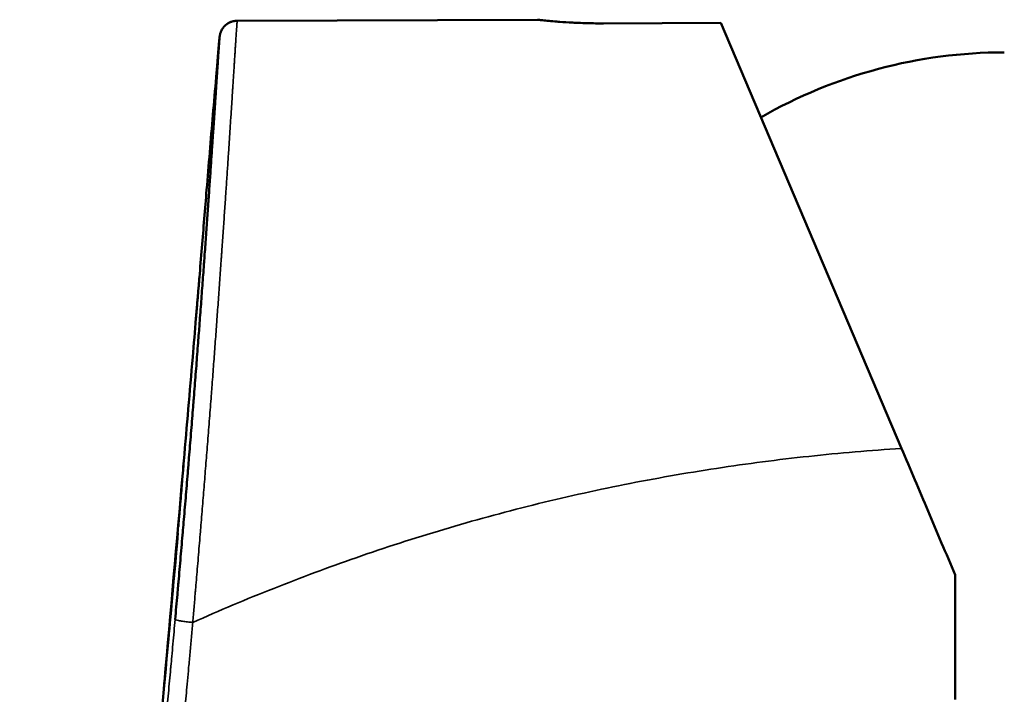
# Model space of a CAD drawing. Units: millimetres. Extents: x 192 to 874, y 29 to 805.
# Drawn here: x 504 to 543, y 488 to 515 of the extents above; entities that cross this region are included whole.
import ezdxf

# ---------------------------------------------------------------- set-up
doc = ezdxf.new("R2010")
doc.units = ezdxf.units.MM
doc.layers.add('Visible (ISO)', color=7, linetype='Continuous', lineweight=50)
doc.layers.add('Visible fina (ISO)', color=7, linetype='Continuous', lineweight=35)

msp = doc.modelspace()

# ---------------------------------------------------------------- linework, layer by layer
at = {"layer": 'Visible (ISO)'}
for p, q in [((512.589, 514.767), (524.516, 514.809)), ((524.535, 514.807), (524.535, 514.807)), ((525.914, 514.692), (525.914, 514.692)), ((527.129, 514.663), (531.793, 514.679)), ((531.793, 514.679), (538.965, 497.782)), ((530.627, 496.829), (530.627, 496.829)), ((541.098, 492.757), (541.098, 492.456)), ((541.098, 492.456), (541.098, 491.511)), ((541.098, 491.511), (541.098, 491.208)), ((541.098, 491.208), (541.098, 490.269)), ((541.098, 490.269), (541.098, 489.964)), ((541.098, 489.964), (541.098, 489.034)), ((541.098, 489.034), (541.098, 487.812))]:
    msp.add_line(p, q, dxfattribs=at)
for centre, radius, start, end in [((512.591, 514.064), 0.704, 90.2002, 90.3887), ((543.051, 494.11), 19.4, 90, 119.8863)]:
    msp.add_arc(centre, radius, start, end, dxfattribs=at)
msp.add_ellipse((512.591, 514.064), major_axis=(-0.672, -0.207), ratio=1, start_param=4.712389, end_param=5.008183, dxfattribs=at)
for points, knots in [([(511.883, 514.066), (511.885, 514.09), (511.887, 514.108), (511.891, 514.145), (511.892, 514.155), (511.9, 514.196), (511.901, 514.205), (511.906, 514.224), (511.908, 514.233), (511.914, 514.256), (511.918, 514.269), (511.928, 514.299), (511.934, 514.315), (511.955, 514.367), (511.974, 514.405), (512.019, 514.476), (512.045, 514.51), (512.133, 514.605), (512.205, 514.658), (512.329, 514.719), (512.378, 514.736), (512.479, 514.76), (512.533, 514.767), (512.586, 514.767)], [0, 0, 0, 0, 0.0821787, 0.0821787, 0.1234713, 0.1234713, 0.1321514, 0.1321514, 0.1386155, 0.1386155, 0.145101, 0.145101, 0.1515902, 0.1515902, 0.164669, 0.164669, 0.1776264, 0.1776264, 0.2038739, 0.2038739, 0.2191695, 0.2191695, 0.2352476, 0.2352476, 0.2352476, 0.2352476]), ([(524.686, 514.79), (524.695, 514.789), (524.705, 514.788), (524.785, 514.78), (524.875, 514.77), (524.977, 514.761)], [0.48506842, 0.48506842, 0.48506842, 0.48506842, 0.49246674, 0.49246674, 0.54450969, 0.54450969, 0.54450969, 0.54450969]), ([(524.977, 514.761), (524.875, 514.77), (524.785, 514.78), (524.705, 514.788), (524.695, 514.789), (524.686, 514.79)], [0.24342479, 0.24342479, 0.24342479, 0.24342479, 0.29546971, 0.29546971, 0.30283189, 0.30283189, 0.30283189, 0.30283189]), ([(524.977, 514.761), (525.069, 514.752), (525.172, 514.743), (525.318, 514.731), (525.356, 514.728), (525.396, 514.725)], [0.54450969, 0.54450969, 0.54450969, 0.54450969, 0.59096526, 0.59096526, 0.6066825, 0.6066825, 0.6066825, 0.6066825]), ([(525.914, 514.692), (525.984, 514.689), (526.055, 514.685), (526.25, 514.677), (526.376, 514.673), (526.504, 514.67)], [0.66718155, 0.66718155, 0.66718155, 0.66718155, 0.68945085, 0.68945085, 0.72688049, 0.72688049, 0.72688049, 0.72688049]), ([(526.504, 514.67), (526.712, 514.665), (526.924, 514.662), (527.128, 514.663), (527.129, 514.663), (527.129, 514.663)], [0.72688049, 0.72688049, 0.72688049, 0.72688049, 0.78793645, 0.78793645, 0.78804856, 0.78804856, 0.78804856, 0.78804856]), ([(511.883, 514.066), (511.882, 514.056), (511.882, 514.045), (511.88, 514.032), (511.879, 514.017), (511.878, 513.999), (511.876, 513.98), (511.875, 513.961), (511.873, 513.939), (511.872, 513.916), (511.87, 513.893), (511.868, 513.868), (511.866, 513.842), (511.864, 513.814), (511.862, 513.785), (511.86, 513.754), (511.858, 513.723), (511.855, 513.69), (511.853, 513.656), (511.851, 513.621), (511.848, 513.585), (511.845, 513.546), (511.843, 513.508), (511.84, 513.468), (511.837, 513.425), (511.836, 513.407), (511.835, 513.388), (511.833, 513.368), (511.832, 513.344), (511.83, 513.319), (511.828, 513.293), (511.825, 513.247), (511.822, 513.2), (511.818, 513.15), (511.815, 513.1), (511.812, 513.049), (511.808, 512.996), (511.805, 512.942), (511.801, 512.887), (511.797, 512.83), (511.793, 512.773), (511.789, 512.714), (511.785, 512.654), (511.784, 512.628), (511.782, 512.602), (511.78, 512.576), (511.778, 512.54), (511.775, 512.504), (511.773, 512.467), (511.769, 512.403), (511.764, 512.337), (511.76, 512.269), (511.755, 512.201), (511.751, 512.132), (511.746, 512.06), (511.741, 511.989), (511.736, 511.916), (511.732, 511.841), (511.727, 511.767), (511.722, 511.69), (511.716, 511.612), (511.712, 511.54), (511.707, 511.466), (511.702, 511.391), (511.701, 511.385), (511.701, 511.379), (511.7, 511.373), (511.695, 511.291), (511.689, 511.208), (511.684, 511.123), (511.678, 511.038), (511.672, 510.951), (511.666, 510.863), (511.661, 510.775), (511.655, 510.685), (511.648, 510.594), (511.642, 510.502), (511.636, 510.409), (511.63, 510.314), (511.623, 510.22), (511.617, 510.123), (511.61, 510.026), (511.604, 509.934), (511.598, 509.84), (511.591, 509.745), (511.591, 509.739), (511.591, 509.733), (511.59, 509.727), (511.583, 509.627), (511.576, 509.524), (511.569, 509.42), (511.562, 509.316), (511.555, 509.211), (511.548, 509.104), (511.54, 508.997), (511.533, 508.888), (511.525, 508.778), (511.518, 508.669), (511.51, 508.557), (511.503, 508.445), (511.495, 508.332), (511.487, 508.218), (511.479, 508.102), (511.471, 507.987), (511.463, 507.87), (511.454, 507.751), (511.452, 507.714), (511.449, 507.677), (511.447, 507.64), (511.441, 507.558), (511.435, 507.476), (511.429, 507.392), (511.421, 507.272), (511.412, 507.149), (511.404, 507.026), (511.395, 506.902), (511.386, 506.777), (511.377, 506.651), (511.368, 506.525), (511.359, 506.398), (511.35, 506.269), (511.341, 506.141), (511.332, 506.011), (511.322, 505.88), (511.313, 505.749), (511.303, 505.617), (511.294, 505.483), (511.286, 505.377), (511.278, 505.27), (511.27, 505.162), (511.269, 505.135), (511.267, 505.107), (511.265, 505.08), (511.255, 504.945), (511.245, 504.808), (511.235, 504.67), (511.225, 504.532), (511.214, 504.394), (511.204, 504.254), (511.194, 504.114), (511.183, 503.973), (511.173, 503.831), (511.162, 503.689), (511.152, 503.547), (511.141, 503.403), (511.13, 503.259), (511.12, 503.114), (511.109, 502.969), (511.098, 502.823), (511.087, 502.676), (511.075, 502.529), (511.074, 502.505), (511.072, 502.481), (511.07, 502.457), (511.061, 502.333), (511.051, 502.209), (511.042, 502.084), (511.03, 501.935), (511.019, 501.785), (511.007, 501.634), (510.996, 501.483), (510.984, 501.332), (510.972, 501.179), (510.961, 501.027), (510.949, 500.874), (510.937, 500.72), (510.925, 500.566), (510.913, 500.412), (510.901, 500.257), (510.888, 500.102), (510.876, 499.946), (510.864, 499.789), (510.861, 499.76), (510.859, 499.73), (510.857, 499.7), (510.847, 499.573), (510.837, 499.446), (510.826, 499.318), (510.814, 499.16), (510.801, 499.002), (510.789, 498.843), (510.776, 498.685), (510.763, 498.525), (510.75, 498.366), (510.737, 498.206), (510.724, 498.045), (510.711, 497.885), (510.698, 497.724), (510.685, 497.563), (510.672, 497.401), (510.662, 497.276), (510.651, 497.151), (510.641, 497.025), (510.638, 496.989), (510.635, 496.952), (510.632, 496.915), (510.619, 496.753), (510.605, 496.59), (510.592, 496.427), (510.578, 496.264), (510.564, 496.101), (510.551, 495.937), (510.537, 495.773), (510.523, 495.609), (510.509, 495.445), (510.496, 495.281), (510.482, 495.117), (510.468, 494.952), (510.456, 494.814), (510.444, 494.675), (510.432, 494.536), (510.43, 494.51), (510.428, 494.484), (510.426, 494.458), (510.412, 494.293), (510.397, 494.128), (510.383, 493.963), (510.369, 493.798), (510.355, 493.633), (510.34, 493.467), (510.326, 493.302), (510.312, 493.137), (510.297, 492.972), (510.283, 492.806), (510.268, 492.641), (510.254, 492.476), (510.249, 492.422), (510.244, 492.369), (510.24, 492.315), (510.23, 492.203), (510.22, 492.092), (510.21, 491.98), (510.195, 491.815), (510.181, 491.65), (510.166, 491.485), (510.151, 491.32), (510.137, 491.155), (510.122, 490.99)], [0.26223, 0.26223, 0.26223, 0.26223, 0.30297, 0.30297, 0.30297, 0.352779, 0.352779, 0.352779, 0.402589, 0.402589, 0.402589, 0.451871, 0.451871, 0.451871, 0.502211, 0.502211, 0.502211, 0.552024, 0.552024, 0.552024, 0.601838, 0.601838, 0.601838, 0.651653, 0.651653, 0.651653, 0.673748, 0.673748, 0.673748, 0.701469, 0.701469, 0.701469, 0.751286, 0.751286, 0.751286, 0.801103, 0.801103, 0.801103, 0.850921, 0.850921, 0.850921, 0.90074, 0.90074, 0.90074, 0.9218, 0.9218, 0.9218, 0.95056, 0.95056, 0.95056, 1.00038, 1.00038, 1.00038, 1.050201, 1.050201, 1.050201, 1.100023, 1.100023, 1.100023, 1.149845, 1.149845, 1.149845, 1.195995, 1.195995, 1.195995, 1.199668, 1.199668, 1.199668, 1.249492, 1.249492, 1.249492, 1.299316, 1.299316, 1.299316, 1.349141, 1.349141, 1.349141, 1.398966, 1.398966, 1.398966, 1.448791, 1.448791, 1.448791, 1.495681, 1.495681, 1.495681, 1.498617, 1.498617, 1.498617, 1.548443, 1.548443, 1.548443, 1.598269, 1.598269, 1.598269, 1.648095, 1.648095, 1.648095, 1.697921, 1.697921, 1.697921, 1.747747, 1.747747, 1.747747, 1.797572, 1.797572, 1.797572, 1.813157, 1.813157, 1.813157, 1.847397, 1.847397, 1.847397, 1.897221, 1.897221, 1.897221, 1.947045, 1.947045, 1.947045, 1.996869, 1.996869, 1.996869, 2.046691, 2.046691, 2.046691, 2.096513, 2.096513, 2.096513, 2.136285, 2.136285, 2.136285, 2.146334, 2.146334, 2.146334, 2.196154, 2.196154, 2.196154, 2.245973, 2.245973, 2.245973, 2.295792, 2.295792, 2.295792, 2.345609, 2.345609, 2.345609, 2.395424, 2.395424, 2.395424, 2.445239, 2.445239, 2.445239, 2.453298, 2.453298, 2.453298, 2.495052, 2.495052, 2.495052, 2.544864, 2.544864, 2.544864, 2.594674, 2.594674, 2.594674, 2.644484, 2.644484, 2.644484, 2.694292, 2.694292, 2.694292, 2.744098, 2.744098, 2.744098, 2.753555, 2.753555, 2.753555, 2.793903, 2.793903, 2.793903, 2.843706, 2.843706, 2.843706, 2.893509, 2.893509, 2.893509, 2.94331, 2.94331, 2.94331, 2.993109, 2.993109, 2.993109, 3.031664, 3.031664, 3.031664, 3.042907, 3.042907, 3.042907, 3.092704, 3.092704, 3.092704, 3.1425, 3.1425, 3.1425, 3.192294, 3.192294, 3.192294, 3.242087, 3.242087, 3.242087, 3.284032, 3.284032, 3.284032, 3.291877, 3.291877, 3.291877, 3.341667, 3.341667, 3.341667, 3.391454, 3.391454, 3.391454, 3.441241, 3.441241, 3.441241, 3.491028, 3.491028, 3.491028, 3.507123, 3.507123, 3.507123, 3.540815, 3.540815, 3.540815, 3.590601, 3.590601, 3.590601, 3.640383, 3.640383, 3.640383, 3.640383]), ([(511.795, 513.026), (511.795, 513.026), (511.796, 513.029), (511.797, 513.052), (511.798, 513.065), (511.804, 513.131), (511.805, 513.155), (511.809, 513.204), (511.811, 513.224), (511.816, 513.289), (511.82, 513.343), (511.84, 513.593), (511.857, 513.81), (511.875, 514.019)], [0.165052, 0.165052, 0.165052, 0.165052, 0.2250056, 0.2250056, 0.2715451, 0.2715451, 0.2884443, 0.2884443, 0.2971573, 0.2971573, 0.315059, 0.315059, 0.3780499, 0.3780499, 0.3780499, 0.3780499]), ([(510.468, 497.292), (510.586, 498.664), (510.703, 500.035), (510.863, 501.922), (510.906, 502.437), (510.966, 503.146), (510.983, 503.347), (511.004, 503.606), (511.011, 503.685), (511.029, 503.894), (511.038, 504.002), (511.054, 504.192), (511.059, 504.26), (511.072, 504.411), (511.079, 504.495), (511.116, 504.942), (511.15, 505.355), (511.246, 506.515), (511.309, 507.284), (511.454, 509.044), (511.537, 510.036), (511.665, 511.527), (511.708, 512.026), (511.757, 512.589), (511.763, 512.654), (511.771, 512.749), (511.774, 512.779), (511.778, 512.825), (511.779, 512.841), (511.782, 512.874), (511.784, 512.891), (511.786, 512.915), (511.786, 512.923), (511.788, 512.945), (511.789, 512.953), (511.792, 512.983), (511.792, 512.982), (511.793, 512.996), (511.793, 512.995), (511.795, 513.019), (511.795, 513.028), (511.799, 513.082), (511.801, 513.101), (511.804, 513.144), (511.806, 513.162), (511.809, 513.204), (511.811, 513.229), (511.817, 513.307), (511.822, 513.366), (511.834, 513.525), (511.843, 513.627), (511.851, 513.729)], [0, 0, 0, 0, 0.416424, 0.416424, 0.57256, 0.57256, 0.631651, 0.631651, 0.660802, 0.660802, 0.718816, 0.718816, 0.747768, 0.747768, 0.776827, 0.776827, 0.895898, 0.895898, 1.126879, 1.126879, 1.425672, 1.425672, 1.575807, 1.575807, 1.595313, 1.595313, 1.604527, 1.604527, 1.60942, 1.60942, 1.614905, 1.614905, 1.618231, 1.618231, 1.625518, 1.625518, 1.652853, 1.652853, 1.738801, 1.738801, 1.782826, 1.782826, 1.798694, 1.798694, 1.807246, 1.807246, 1.816346, 1.816346, 1.834633, 1.834633, 1.865456, 1.865456, 1.865456, 1.865456]), ([(541.098, 492.757), (540.74, 493.601), (540.382, 494.445), (539.67, 496.123), (539.315, 496.957), (538.965, 497.782)], [-0.5501092, -0.5501092, -0.5501092, -0.5501092, -0.275057, -0.275057, -0.0000255, -0.0000255, -0.0000255, -0.0000255]), ([(503.949, 423.415), (503.972, 423.671), (503.996, 423.931), (504.029, 424.281), (504.039, 424.384), (504.05, 424.507), (504.053, 424.542), (504.059, 424.605), (504.062, 424.633), (504.066, 424.679), (504.068, 424.697), (504.071, 424.734), (504.072, 424.747), (504.075, 424.778), (504.076, 424.782), (504.077, 424.793), (504.077, 424.795), (504.078, 424.806), (504.078, 424.81), (504.081, 424.839), (504.081, 424.847), (504.083, 424.865), (504.084, 424.874), (504.087, 424.906), (504.089, 424.931), (504.096, 425.007), (504.1, 425.058), (504.113, 425.2), (504.121, 425.29), (504.153, 425.652), (504.178, 425.923), (504.239, 426.6), (504.276, 427.009), (504.394, 428.321), (504.476, 429.23), (504.691, 431.625), (504.822, 433.101), (505.345, 439.01), (505.731, 443.447), (506.464, 451.864), (506.81, 455.845), (507.565, 464.561), (507.976, 469.321), (508.813, 478.756), (509.241, 483.448), (509.668, 488.214)], [0, 0, 0, 0, 0.077227, 0.077227, 0.108529, 0.108529, 0.122167, 0.122167, 0.138013, 0.138013, 0.156, 0.156, 0.185857, 0.185857, 0.254747, 0.254747, 0.280554, 0.280554, 0.299984, 0.299984, 0.305136, 0.305136, 0.30903, 0.30903, 0.316923, 0.316923, 0.332437, 0.332437, 0.359652, 0.359652, 0.441258, 0.441258, 0.563737, 0.563737, 0.840095, 0.840095, 1.285151, 1.285151, 2.620697, 2.620697, 3.819606, 3.819606, 5.24514, 5.24514, 6.680819, 6.680819, 6.680819, 6.680819])]:
    msp.add_open_spline(points, degree=3, knots=knots, dxfattribs=at)
for points in [[(524.516, 514.809), (524.516, 514.809), (524.522, 514.808), (524.535, 514.807)], [(524.535, 514.807), (524.56, 514.804), (524.611, 514.798), (524.686, 514.79)], [(525.396, 514.725), (525.55, 514.714), (525.726, 514.702), (525.914, 514.692)], [(511.873, 513.994), (511.874, 514.002), (511.875, 514.011), (511.876, 514.02)], [(510.425, 496.794), (510.439, 496.96), (510.454, 497.126), (510.468, 497.292)], [(509.695, 488.513), (509.942, 491.28), (510.187, 494.047), (510.425, 496.794)], [(509.668, 488.214), (509.677, 488.314), (509.686, 488.413), (509.695, 488.513)]]:
    msp.add_open_spline(points, degree=3, dxfattribs=at)
at = {"layer": 'Visible fina (ISO)'}
for p, q in [((510.258, 494.663), (510.246, 494.664)), ((510.282, 494.962), (510.274, 494.963)), ((510.221, 494.428), (510.222, 494.428)), ((510.233, 494.427), (510.247, 494.425)), ((510.194, 494.129), (510.196, 494.129)), ((510.208, 494.128), (510.218, 494.127)), ((510.052, 492.498), (510.05, 492.498)), ((510.025, 492.199), (510.025, 492.199)), ((509.696, 488.513), (509.695, 488.513)), ((509.711, 488.511), (509.702, 488.512)), ((509.67, 488.214), (509.668, 488.214)), ((509.685, 488.212), (509.675, 488.213))]:
    msp.add_line(p, q, dxfattribs=at)
for major_axis, ratio, start_param, end_param in [((-0.701, 0.063), 0.085797, 0.026212, 0.320688), ((-0.701, 0.063), 0.085795, 0.320688, 0.637842), ((0.701, -0.063), 0.085792, 3.779435, 4.104936), ((0.701, -0.063), 0.085789, 4.104936, 4.422088), ((0.701, -0.063), 0.085786, 4.422088, 4.716566)]:
    msp.add_ellipse((510.822, 490.929), major_axis=major_axis, ratio=ratio, start_param=start_param, end_param=end_param, dxfattribs=at)
for points, knots in [([(510.82, 490.868), (510.837, 491.068), (510.854, 491.267), (510.872, 491.467), (510.889, 491.666), (510.906, 491.866), (510.923, 492.066), (510.928, 492.123), (510.933, 492.18), (510.938, 492.237), (510.95, 492.38), (510.962, 492.523), (510.974, 492.665), (510.986, 492.809), (510.998, 492.953), (511.011, 493.096), (511.024, 493.25), (511.037, 493.404), (511.049, 493.558), (511.062, 493.712), (511.075, 493.866), (511.088, 494.019), (511.101, 494.173), (511.113, 494.327), (511.126, 494.48), (511.128, 494.497), (511.129, 494.514), (511.13, 494.531), (511.142, 494.668), (511.153, 494.804), (511.164, 494.94), (511.176, 495.088), (511.188, 495.236), (511.2, 495.384), (511.212, 495.526), (511.224, 495.669), (511.235, 495.811), (511.247, 495.953), (511.258, 496.095), (511.27, 496.237), (511.281, 496.379), (511.293, 496.52), (511.304, 496.662), (511.315, 496.803), (511.326, 496.944), (511.338, 497.085), (511.338, 497.091), (511.339, 497.097), (511.339, 497.103), (511.35, 497.238), (511.361, 497.372), (511.371, 497.506), (511.383, 497.653), (511.394, 497.8), (511.406, 497.946), (511.418, 498.098), (511.43, 498.251), (511.442, 498.402), (511.454, 498.554), (511.465, 498.706), (511.477, 498.857), (511.489, 499.008), (511.5, 499.158), (511.512, 499.308), (511.524, 499.458), (511.535, 499.607), (511.547, 499.756), (511.549, 499.793), (511.552, 499.83), (511.555, 499.866), (511.563, 499.978), (511.572, 500.09), (511.581, 500.202), (511.591, 500.343), (511.602, 500.485), (511.613, 500.626), (511.623, 500.761), (511.633, 500.895), (511.643, 501.029), (511.653, 501.163), (511.663, 501.296), (511.673, 501.429), (511.683, 501.562), (511.693, 501.694), (511.703, 501.826), (511.712, 501.958), (511.722, 502.089), (511.732, 502.219), (511.741, 502.35), (511.751, 502.48), (511.761, 502.609), (511.763, 502.644), (511.766, 502.679), (511.768, 502.714), (511.775, 502.808), (511.782, 502.902), (511.789, 502.995), (511.798, 503.126), (511.808, 503.256), (511.817, 503.386), (511.827, 503.519), (511.836, 503.651), (511.846, 503.782), (511.855, 503.913), (511.865, 504.044), (511.874, 504.173), (511.883, 504.303), (511.892, 504.432), (511.902, 504.56), (511.911, 504.688), (511.92, 504.815), (511.929, 504.941), (511.938, 505.068), (511.947, 505.193), (511.955, 505.318), (511.96, 505.381), (511.964, 505.445), (511.969, 505.508), (511.973, 505.569), (511.977, 505.629), (511.981, 505.689), (511.99, 505.812), (511.999, 505.935), (512.007, 506.057), (512.016, 506.179), (512.024, 506.301), (512.032, 506.421), (512.041, 506.542), (512.049, 506.661), (512.057, 506.78), (512.065, 506.899), (512.073, 507.016), (512.081, 507.133), (512.089, 507.249), (512.097, 507.365), (512.105, 507.479), (512.113, 507.593), (512.121, 507.707), (512.128, 507.819), (512.134, 507.903), (512.139, 507.986), (512.145, 508.068), (512.147, 508.096), (512.149, 508.124), (512.151, 508.152), (512.158, 508.261), (512.165, 508.369), (512.172, 508.475), (512.179, 508.581), (512.186, 508.685), (512.193, 508.788), (512.2, 508.891), (512.207, 508.994), (512.214, 509.094), (512.221, 509.195), (512.227, 509.295), (512.234, 509.394), (512.24, 509.493), (512.247, 509.59), (512.253, 509.686), (512.259, 509.783), (512.266, 509.878), (512.272, 509.972), (512.278, 510.063), (512.284, 510.154), (512.29, 510.243), (512.29, 510.245), (512.29, 510.247), (512.29, 510.25), (512.296, 510.346), (512.303, 510.44), (512.309, 510.534), (512.315, 510.632), (512.321, 510.728), (512.327, 510.822), (512.334, 510.917), (512.34, 511.01), (512.346, 511.102), (512.352, 511.194), (512.357, 511.284), (512.363, 511.372), (512.369, 511.461), (512.374, 511.548), (512.38, 511.633), (512.385, 511.718), (512.391, 511.802), (512.396, 511.884), (512.397, 511.904), (512.399, 511.923), (512.4, 511.942), (512.404, 512.001), (512.407, 512.059), (512.411, 512.115), (512.416, 512.188), (512.42, 512.259), (512.425, 512.328), (512.429, 512.398), (512.434, 512.466), (512.438, 512.533), (512.442, 512.599), (512.446, 512.665), (512.45, 512.729), (512.455, 512.792), (512.459, 512.855), (512.462, 512.916), (512.466, 512.977), (512.47, 513.037), (512.474, 513.095), (512.475, 513.119), (512.477, 513.143), (512.479, 513.167), (512.481, 513.203), (512.483, 513.238), (512.485, 513.272), (512.489, 513.332), (512.493, 513.39), (512.497, 513.447), (512.5, 513.503), (512.504, 513.558), (512.507, 513.611), (512.511, 513.664), (512.514, 513.715), (512.517, 513.764), (512.52, 513.814), (512.523, 513.861), (512.526, 513.907), (512.528, 513.934), (512.53, 513.96), (512.532, 513.985), (512.533, 514.001), (512.534, 514.017), (512.535, 514.033), (512.537, 514.071), (512.54, 514.107), (512.542, 514.142), (512.544, 514.178), (512.546, 514.211), (512.549, 514.244), (512.551, 514.276), (512.553, 514.307), (512.555, 514.336), (512.557, 514.365), (512.559, 514.393), (512.561, 514.419), (512.562, 514.438), (512.563, 514.457), (512.564, 514.474), (512.565, 514.482), (512.566, 514.49), (512.566, 514.497), (512.568, 514.523), (512.57, 514.547), (512.571, 514.569), (512.573, 514.591), (512.574, 514.611), (512.576, 514.63), (512.577, 514.648), (512.578, 514.665), (512.579, 514.679), (512.58, 514.691), (512.581, 514.702), (512.582, 514.711), (512.582, 514.713), (512.583, 514.716), (512.583, 514.718), (512.584, 514.729), (512.585, 514.738), (512.585, 514.745), (512.586, 514.753), (512.587, 514.758), (512.587, 514.762), (512.588, 514.766), (512.588, 514.767), (512.589, 514.767)], [3.748901, 3.748901, 3.748901, 3.748901, 3.809092, 3.809092, 3.809092, 3.869288, 3.869288, 3.869288, 3.886527, 3.886527, 3.886527, 3.929487, 3.929487, 3.929487, 3.972726, 3.972726, 3.972726, 4.01907, 4.01907, 4.01907, 4.065415, 4.065415, 4.065415, 4.111761, 4.111761, 4.111761, 4.116931, 4.116931, 4.116931, 4.158109, 4.158109, 4.158109, 4.202888, 4.202888, 4.202888, 4.246099, 4.246099, 4.246099, 4.289311, 4.289311, 4.289311, 4.332524, 4.332524, 4.332524, 4.375737, 4.375737, 4.375737, 4.377574, 4.377574, 4.377574, 4.418951, 4.418951, 4.418951, 4.464182, 4.464182, 4.464182, 4.511432, 4.511432, 4.511432, 4.558682, 4.558682, 4.558682, 4.605933, 4.605933, 4.605933, 4.653185, 4.653185, 4.653185, 4.664795, 4.664795, 4.664795, 4.700437, 4.700437, 4.700437, 4.74579, 4.74579, 4.74579, 4.789242, 4.789242, 4.789242, 4.832695, 4.832695, 4.832695, 4.876149, 4.876149, 4.876149, 4.919603, 4.919603, 4.919603, 4.963058, 4.963058, 4.963058, 4.974875, 4.974875, 4.974875, 5.006513, 5.006513, 5.006513, 5.051028, 5.051028, 5.051028, 5.096601, 5.096601, 5.096601, 5.142175, 5.142175, 5.142175, 5.18775, 5.18775, 5.18775, 5.233324, 5.233324, 5.233324, 5.278899, 5.278899, 5.278899, 5.302235, 5.302235, 5.302235, 5.324475, 5.324475, 5.324475, 5.370366, 5.370366, 5.370366, 5.416574, 5.416574, 5.416574, 5.462781, 5.462781, 5.462781, 5.508988, 5.508988, 5.508988, 5.555196, 5.555196, 5.555196, 5.601404, 5.601404, 5.601404, 5.635876, 5.635876, 5.635876, 5.647611, 5.647611, 5.647611, 5.693334, 5.693334, 5.693334, 5.738574, 5.738574, 5.738574, 5.783813, 5.783813, 5.783813, 5.829052, 5.829052, 5.829052, 5.874291, 5.874291, 5.874291, 5.919529, 5.919529, 5.919529, 5.963644, 5.963644, 5.963644, 5.964766, 5.964766, 5.964766, 6.012272, 6.012272, 6.012272, 6.062045, 6.062045, 6.062045, 6.111818, 6.111818, 6.111818, 6.161589, 6.161589, 6.161589, 6.21136, 6.21136, 6.21136, 6.26113, 6.26113, 6.26113, 6.273011, 6.273011, 6.273011, 6.308822, 6.308822, 6.308822, 6.354437, 6.354437, 6.354437, 6.400051, 6.400051, 6.400051, 6.445664, 6.445664, 6.445664, 6.491276, 6.491276, 6.491276, 6.536887, 6.536887, 6.536887, 6.556039, 6.556039, 6.556039, 6.58452, 6.58452, 6.58452, 6.634173, 6.634173, 6.634173, 6.683826, 6.683826, 6.683826, 6.733478, 6.733478, 6.733478, 6.783128, 6.783128, 6.783128, 6.812064, 6.812064, 6.812064, 6.83024, 6.83024, 6.83024, 6.874812, 6.874812, 6.874812, 6.919384, 6.919384, 6.919384, 6.963955, 6.963955, 6.963955, 7.008524, 7.008524, 7.008524, 7.041062, 7.041062, 7.041062, 7.055496, 7.055496, 7.055496, 7.104868, 7.104868, 7.104868, 7.15424, 7.15424, 7.15424, 7.203612, 7.203612, 7.203612, 7.243077, 7.243077, 7.243077, 7.2529, 7.2529, 7.2529, 7.302106, 7.302106, 7.302106, 7.351308, 7.351308, 7.351308, 7.400506, 7.400506, 7.400506, 7.400506]), ([(510.468, 497.292), (510.488, 497.519), (510.504, 497.708), (510.533, 498.042), (510.543, 498.151), (510.549, 498.194), (510.545, 498.136), (510.525, 497.871), (510.51, 497.675), (510.467, 497.141), (510.439, 496.795), (510.385, 496.143), (510.361, 495.864), (510.318, 495.361), (510.3, 495.142), (510.279, 494.898), (510.276, 494.874), (510.274, 494.85)], [0.1198336, 0.1198336, 0.1198336, 0.1198336, 0.2205201, 0.2205201, 0.3530027, 0.3530027, 0.4797102, 0.4797102, 0.6000535, 0.6000535, 0.7330844, 0.7330844, 0.8220131, 0.8220131, 0.8882733, 0.8882733, 0.8955563, 0.8955563, 0.8955563, 0.8955563]), ([(510.425, 496.794), (510.425, 496.796), (510.425, 496.798), (510.452, 497.104), (510.473, 497.354), (510.506, 497.722), (510.516, 497.834), (510.523, 497.9), (510.521, 497.859), (510.504, 497.64), (510.491, 497.47), (510.454, 497.001), (510.429, 496.694), (510.379, 496.101), (510.357, 495.84), (510.317, 495.371), (510.3, 495.169), (510.282, 494.965), (510.282, 494.963), (510.282, 494.962)], [0.081479, 0.081479, 0.081479, 0.081479, 0.0823426, 0.0823426, 0.201706, 0.201706, 0.3222399, 0.3222399, 0.4380993, 0.4380993, 0.5480857, 0.5480857, 0.669256, 0.669256, 0.7533843, 0.7533843, 0.8145988, 0.8145988, 0.814946, 0.814946, 0.814946, 0.814946]), ([(538.965, 497.782), (538.352, 497.739), (537.738, 497.695), (537.125, 497.643), (536.511, 497.592), (535.899, 497.531), (535.287, 497.465), (534.675, 497.399), (534.064, 497.326), (533.454, 497.247), (532.844, 497.167), (532.235, 497.081), (531.626, 496.988), (531.013, 496.894), (530.401, 496.794), (529.79, 496.686), (529.179, 496.579), (528.57, 496.464), (527.961, 496.343), (527.353, 496.221), (526.746, 496.093), (526.141, 495.957), (525.536, 495.822), (524.932, 495.679), (524.33, 495.53), (523.737, 495.382), (523.146, 495.228), (522.556, 495.067), (521.967, 494.906), (521.38, 494.739), (520.794, 494.564), (520.208, 494.39), (519.625, 494.209), (519.043, 494.021), (518.462, 493.833), (517.882, 493.638), (517.305, 493.437), (516.756, 493.246), (516.208, 493.049), (515.664, 492.846), (515.119, 492.643), (514.576, 492.433), (514.035, 492.219), (513.494, 492.005), (512.956, 491.787), (512.42, 491.561), (511.885, 491.335), (511.352, 491.101), (510.82, 490.868)], [3.275223, 3.275223, 3.275223, 3.275223, 3.45984, 3.45984, 3.45984, 3.64448, 3.64448, 3.64448, 3.829127, 3.829127, 3.829127, 4.013778, 4.013778, 4.013778, 4.199932, 4.199932, 4.199932, 4.386083, 4.386083, 4.386083, 4.572231, 4.572231, 4.572231, 4.758377, 4.758377, 4.758377, 4.941718, 4.941718, 4.941718, 5.125062, 5.125062, 5.125062, 5.30841, 5.30841, 5.30841, 5.49176, 5.49176, 5.49176, 5.666226, 5.666226, 5.666226, 5.840738, 5.840738, 5.840738, 6.01515, 6.01515, 6.01515, 6.189608, 6.189608, 6.189608, 6.189608]), ([(510.274, 494.963), (510.274, 494.965), (510.274, 494.967), (510.282, 495.056), (510.289, 495.143), (510.307, 495.348), (510.316, 495.462), (510.336, 495.697), (510.345, 495.808), (510.359, 495.981), (510.364, 496.04), (510.368, 496.094), (510.367, 496.09), (510.36, 496.023), (510.355, 495.964), (510.34, 495.803), (510.332, 495.704), (510.312, 495.481), (510.302, 495.362), (510.283, 495.151), (510.275, 495.063), (510.264, 494.934), (510.261, 494.893), (510.257, 494.852)], [-0.7281838, -0.7281838, -0.7281838, -0.7281838, -0.7276626, -0.7276626, -0.7009973, -0.7009973, -0.6628987, -0.6628987, -0.6144225, -0.6144225, -0.5653658, -0.5653658, -0.5176072, -0.5176072, -0.4723301, -0.4723301, -0.4291048, -0.4291048, -0.3888946, -0.3888946, -0.3620833, -0.3620833, -0.3497193, -0.3497193, -0.3497193, -0.3497193]), ([(510.263, 494.851), (510.267, 494.898), (510.271, 494.944), (510.281, 495.062), (510.287, 495.132), (510.301, 495.303), (510.31, 495.398), (510.324, 495.571), (510.33, 495.645), (510.338, 495.749), (510.341, 495.779), (510.341, 495.79), (510.339, 495.773), (510.332, 495.697), (510.327, 495.642), (510.314, 495.491), (510.305, 495.393), (510.289, 495.21), (510.282, 495.133), (510.27, 494.992), (510.264, 494.931), (510.259, 494.863), (510.258, 494.858), (510.257, 494.852)], [-0.551083, -0.551083, -0.551083, -0.551083, -0.5371253, -0.5371253, -0.51521, -0.51521, -0.4816703, -0.4816703, -0.4447699, -0.4447699, -0.4075483, -0.4075483, -0.371994, -0.371994, -0.3382268, -0.3382268, -0.3008742, -0.3008742, -0.2761046, -0.2761046, -0.2575501, -0.2575501, -0.2557929, -0.2557929, -0.2557929, -0.2557929]), ([(510.222, 494.428), (510.222, 494.428), (510.222, 494.421), (510.219, 494.381), (510.215, 494.33), (510.203, 494.186), (510.196, 494.097), (510.18, 493.904), (510.171, 493.806), (510.162, 493.7)], [-0.5461704, -0.5461704, -0.5461704, -0.5461704, -0.5243814, -0.5243814, -0.4826064, -0.4826064, -0.4427551, -0.4427551, -0.4088004, -0.4088004, -0.4088004, -0.4088004]), ([(510.196, 494.129), (510.196, 494.129), (510.196, 494.121), (510.193, 494.082), (510.189, 494.041), (510.18, 493.928), (510.174, 493.86), (510.163, 493.723), (510.157, 493.66), (510.152, 493.593)], [-0.4032426, -0.4032426, -0.4032426, -0.4032426, -0.3834087, -0.3834087, -0.3528383, -0.3528383, -0.3236368, -0.3236368, -0.3021009, -0.3021009, -0.3021009, -0.3021009]), ([(510.122, 490.99), (510.107, 490.826), (510.092, 490.662), (510.078, 490.499), (510.063, 490.335), (510.048, 490.172), (510.033, 490.008), (510.018, 489.845), (510.003, 489.682), (509.989, 489.519), (509.977, 489.388), (509.965, 489.257), (509.953, 489.126), (509.95, 489.094), (509.947, 489.063), (509.944, 489.032), (509.929, 488.869), (509.914, 488.707), (509.899, 488.546), (509.884, 488.384), (509.869, 488.223), (509.854, 488.062), (509.839, 487.901), (509.824, 487.74), (509.809, 487.58), (509.794, 487.42), (509.779, 487.26), (509.764, 487.101), (509.756, 487.013), (509.748, 486.925), (509.74, 486.838), (509.733, 486.766), (509.726, 486.695), (509.719, 486.624), (509.704, 486.465), (509.689, 486.307), (509.674, 486.15), (509.659, 485.992), (509.645, 485.835), (509.63, 485.679), (509.615, 485.523), (509.6, 485.367), (509.585, 485.211), (509.57, 485.056), (509.555, 484.902), (509.54, 484.748), (509.528, 484.618), (509.515, 484.489), (509.503, 484.36), (509.5, 484.336), (509.498, 484.312), (509.495, 484.288), (509.481, 484.135), (509.466, 483.983), (509.451, 483.832), (509.436, 483.681), (509.422, 483.53), (509.407, 483.381), (509.392, 483.231), (509.377, 483.082), (509.363, 482.934), (509.348, 482.787), (509.334, 482.639), (509.319, 482.493), (509.305, 482.347), (509.29, 482.202), (509.276, 482.058), (509.269, 481.987), (509.262, 481.917), (509.255, 481.847), (509.247, 481.774), (509.24, 481.701), (509.233, 481.628), (509.218, 481.486), (509.204, 481.345), (509.19, 481.205), (509.176, 481.065), (509.162, 480.926), (509.148, 480.788), (509.134, 480.651), (509.12, 480.515), (509.106, 480.379), (509.094, 480.263), (509.082, 480.147), (509.071, 480.032)], [0.000026, 0.000026, 0.000026, 0.000026, 1.103985, 1.103985, 1.103985, 2.20817, 2.20817, 2.20817, 3.31249, 3.31249, 3.31249, 4.203291, 4.203291, 4.203291, 4.416871, 4.416871, 4.416871, 5.521253, 5.521253, 5.521253, 6.625622, 6.625622, 6.625622, 7.729971, 7.729971, 7.729971, 8.834301, 8.834301, 8.834301, 9.4416, 9.4416, 9.4416, 9.938615, 9.938615, 9.938615, 11.042889, 11.042889, 11.042889, 12.14707, 12.14707, 12.14707, 13.251122, 13.251122, 13.251122, 14.355025, 14.355025, 14.355025, 15.284014, 15.284014, 15.284014, 15.458782, 15.458782, 15.458782, 16.562391, 16.562391, 16.562391, 17.665814, 17.665814, 17.665814, 18.769039, 18.769039, 18.769039, 19.872093, 19.872093, 19.872093, 20.97504, 20.97504, 20.97504, 21.513722, 21.513722, 21.513722, 22.077975, 22.077975, 22.077975, 23.180816, 23.180816, 23.180816, 24.283318, 24.283318, 24.283318, 25.385282, 25.385282, 25.385282, 26.338045, 26.338045, 26.338045, 26.338045]), ([(509.757, 479.413), (509.759, 479.435), (509.761, 479.457), (509.763, 479.479), (509.776, 479.61), (509.788, 479.742), (509.8, 479.875), (509.812, 480.008), (509.824, 480.142), (509.837, 480.277), (509.85, 480.412), (509.863, 480.549), (509.876, 480.687), (509.889, 480.824), (509.902, 480.963), (509.915, 481.102), (509.925, 481.215), (509.936, 481.328), (509.946, 481.441), (509.949, 481.469), (509.951, 481.496), (509.954, 481.524), (509.967, 481.661), (509.98, 481.799), (509.993, 481.937), (510.006, 482.076), (510.019, 482.215), (510.032, 482.355), (510.046, 482.495), (510.059, 482.636), (510.072, 482.777), (510.085, 482.919), (510.099, 483.061), (510.112, 483.204), (510.126, 483.347), (510.14, 483.49), (510.153, 483.634), (510.166, 483.769), (510.178, 483.904), (510.191, 484.04), (510.192, 484.049), (510.193, 484.059), (510.194, 484.069), (510.207, 484.205), (510.22, 484.342), (510.233, 484.479), (510.246, 484.616), (510.259, 484.754), (510.271, 484.892), (510.284, 485.03), (510.297, 485.169), (510.31, 485.308), (510.323, 485.447), (510.337, 485.586), (510.35, 485.726), (510.363, 485.866), (510.376, 486.006), (510.389, 486.147), (510.402, 486.287), (510.415, 486.428), (510.428, 486.57), (510.429, 486.578), (510.43, 486.586), (510.431, 486.594), (510.444, 486.738), (510.458, 486.883), (510.471, 487.028), (510.485, 487.181), (510.499, 487.334), (510.514, 487.488), (510.528, 487.642), (510.542, 487.796), (510.556, 487.951), (510.57, 488.105), (510.585, 488.26), (510.599, 488.415), (510.615, 488.593), (510.631, 488.771), (510.648, 488.949), (510.651, 488.992), (510.655, 489.035), (510.659, 489.079), (510.677, 489.277), (510.695, 489.475), (510.713, 489.673), (510.731, 489.872), (510.749, 490.071), (510.767, 490.27), (510.784, 490.469), (510.802, 490.669), (510.82, 490.868)], [31.001348, 31.001348, 31.001348, 31.001348, 31.186826, 31.186826, 31.186826, 32.272605, 32.272605, 32.272605, 33.358048, 33.358048, 33.358048, 34.445039, 34.445039, 34.445039, 35.531489, 35.531489, 35.531489, 36.405243, 36.405243, 36.405243, 36.617222, 36.617222, 36.617222, 37.667312, 37.667312, 37.667312, 38.716743, 38.716743, 38.716743, 39.76563, 39.76563, 39.76563, 40.815299, 40.815299, 40.815299, 41.864563, 41.864563, 41.864563, 42.843473, 42.843473, 42.843473, 42.913448, 42.913448, 42.913448, 43.896166, 43.896166, 43.896166, 44.878609, 44.878609, 44.878609, 45.860815, 45.860815, 45.860815, 46.843436, 46.843436, 46.843436, 47.825865, 47.825865, 47.825865, 48.808108, 48.808108, 48.808108, 48.864497, 48.864497, 48.864497, 49.867029, 49.867029, 49.867029, 50.925782, 50.925782, 50.925782, 51.984513, 51.984513, 51.984513, 53.043269, 53.043269, 53.043269, 54.25642, 54.25642, 54.25642, 54.550128, 54.550128, 54.550128, 55.89458, 55.89458, 55.89458, 57.238901, 57.238901, 57.238901, 58.582984, 58.582984, 58.582984, 58.582984])]:
    msp.add_open_spline(points, degree=3, knots=knots, dxfattribs=at)
for points in [[(510.257, 494.852), (510.236, 494.611), (510.215, 494.37), (510.194, 494.129)], [(510.257, 494.852), (510.245, 494.711), (510.233, 494.569), (510.221, 494.428)], [(510.246, 494.664), (510.252, 494.727), (510.257, 494.789), (510.263, 494.851)], [(510.274, 494.85), (510.269, 494.788), (510.264, 494.725), (510.258, 494.663)], [(510.247, 494.425), (510.061, 492.337), (509.885, 490.395), (509.685, 488.212)], [(509.973, 491.508), (510.06, 492.485), (510.147, 493.45), (510.233, 494.427)], [(510.218, 494.127), (510.05, 492.241), (509.888, 490.455), (509.711, 488.511)], [(509.889, 490.567), (509.997, 491.763), (510.102, 492.935), (510.208, 494.128)], [(510.152, 493.593), (510.064, 492.583), (509.977, 491.577), (509.889, 490.567)], [(510.162, 493.7), (510.099, 492.969), (510.036, 492.239), (509.973, 491.508)], [(510.05, 492.498), (509.933, 491.164), (509.815, 489.847), (509.696, 488.513)], [(509.702, 488.512), (509.82, 489.848), (509.936, 491.171), (510.052, 492.498)], [(510.025, 492.199), (509.907, 490.866), (509.789, 489.549), (509.67, 488.214)], [(509.675, 488.213), (509.793, 489.551), (509.909, 490.873), (510.025, 492.199)]]:
    msp.add_open_spline(points, degree=3, dxfattribs=at)

doc.saveas('drawing.dxf')
